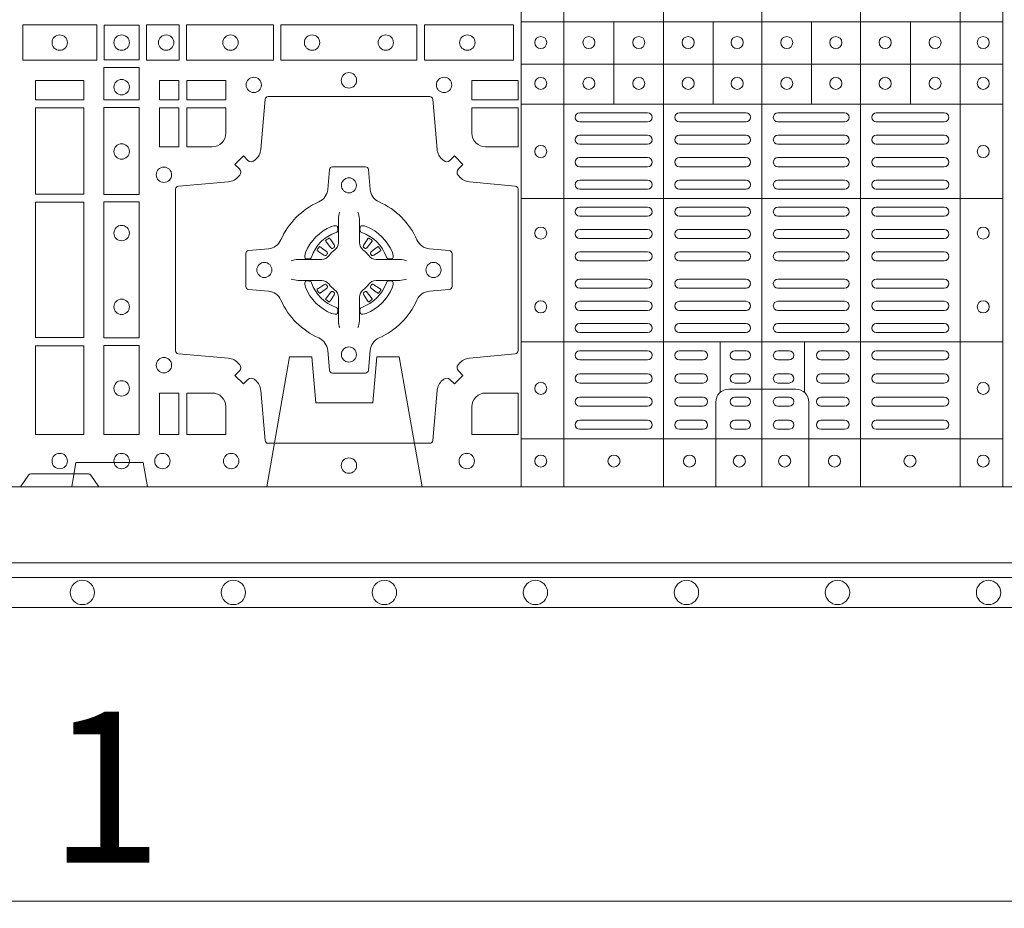
# Model space of a CAD drawing. Units: millimetres. Extents: x 0 to 21000, y 0 to 14850.
# Drawn here: x 5170 to 5496, y 9378 to 9672 of the extents above; entities that cross this region are included whole.
import ezdxf

# ---------------------------------------------------------------- set-up
doc = ezdxf.new("R2010")
doc.units = ezdxf.units.MM
doc.header["$LTSCALE"] = 333.33333
doc.linetypes.add('VERDECKT2', pattern=[4.7625, 3.175, -1.5875])
doc.layers.add('AS_kóty', color=132, linetype='Continuous', lineweight=13)
doc.layers.add('FRW-Vlies', color=8, linetype='Continuous', lineweight=15)
doc.layers.add('FRW-Rifi ST-B', color=7, linetype='Continuous', lineweight=5, transparency=0.5)
doc.styles.add('AS_Romans', font='simplex.shx', dxfattribs={"width": 0.8})
doc.styles.get("Standard").update_dxf_attribs({"font": 'SIMPLEX.shx'})
doc.dimstyles.new('AS_kóty_M25', dxfattribs={"dimscale": 25, "dimtxt": 2.5, "dimasz": 2.5, "dimexe": 2, "dimexo": 2.5, "dimgap": 0.75, "dimtad": 1, "dimtxsty": 'AS_Romans', "dimcen": 2.5, "dimdle": 2, "dimclrd": 256, "dimclre": 256, "dimclrt": 256, "dimadec": 0, "dimazin": 0, "dimtfac": 1, "dimtdec": 0, "dimtmove": 0, "dimatfit": 2, "dimfxl": 0, "dimarcsym": 0})

# ---------------------------------------------------------------- blocks, each defined once
blk = doc.blocks.new('ST-Block_(DS)')
at = {"color": 0, "linetype": 'Continuous', "lineweight": 5}
for p, q in [((0.3203, 0.8), (0.3203, 0)), ((0.3344, 0.8), (0.3344, 0)), ((0.3674, 0.8), (0.3674, 0)), ((0.4, 0.8), (0.4, 0)), ((0.4326, 0.8), (0.4326, 0)), ((0.4656, 0.8), (0.4656, 0)), ((0.4797, 0.8), (0.4797, 0)), ((0.4797, 0.1539), (0.3205, 0.1539)), ((0.351, 0.12665), (0.351, 0.1539)), ((0.3838, 0.12665), (0.3838, 0.1539)), ((0.4164, 0.12665), (0.4164, 0.1539)), ((0.4492, 0.12665), (0.4492, 0.1539)), ((0.4797, 0.1399), (0.3205, 0.1399)), ((0.4797, 0.12665), (0.3205, 0.12665)), ((0.4797, 0.09541), (0.3205, 0.09541)), ((0.4797, 0.04791), (0.3205, 0.04791)), ((0.3861, 0.03117), (0.3861, 0.04791)), ((0.4141, 0.03117), (0.4141, 0.04791)), ((0.4797, 0.0159), (0.3205, 0.0159))]:
    blk.add_line(p, q, dxfattribs=at)
at = {"color": 0, "linetype": 'Continuous', "lineweight": 0}
for p, q in [((0.33965, 0.12375), (0.36215, 0.12375)), ((0.33965, 0.12075), (0.36215, 0.12075)), ((0.37265, 0.12375), (0.39475, 0.12375)), ((0.37265, 0.12075), (0.39475, 0.12075)), ((0.42735, 0.12375), (0.40525, 0.12375)), ((0.42735, 0.12075), (0.40525, 0.12075)), ((0.46035, 0.12375), (0.43785, 0.12375)), ((0.46035, 0.12075), (0.43785, 0.12075)), ((0.33965, 0.11633), (0.36215, 0.11633)), ((0.37265, 0.11633), (0.39475, 0.11633)), ((0.42735, 0.11633), (0.40525, 0.11633)), ((0.46035, 0.11633), (0.43785, 0.11633)), ((0.33965, 0.11333), (0.36215, 0.11333)), ((0.37265, 0.11333), (0.39475, 0.11333)), ((0.42735, 0.11333), (0.40525, 0.11333)), ((0.46035, 0.11333), (0.43785, 0.11333)), ((0.36215, 0.10892), (0.33965, 0.10892)), ((0.37265, 0.10892), (0.39475, 0.10892)), ((0.42735, 0.10892), (0.40525, 0.10892)), ((0.43785, 0.10892), (0.46035, 0.10892)), ((0.36215, 0.10592), (0.33965, 0.10592)), ((0.37265, 0.10592), (0.39475, 0.10592)), ((0.42735, 0.10592), (0.40525, 0.10592)), ((0.43785, 0.10592), (0.46035, 0.10592)), ((0.36215, 0.1015), (0.33965, 0.1015)), ((0.39475, 0.1015), (0.37265, 0.1015)), ((0.40525, 0.1015), (0.42735, 0.1015)), ((0.43785, 0.1015), (0.46035, 0.1015)), ((0.36215, 0.0985), (0.33965, 0.0985)), ((0.39475, 0.0985), (0.37265, 0.0985)), ((0.40525, 0.0985), (0.42735, 0.0985)), ((0.43785, 0.0985), (0.46035, 0.0985)), ((0.36215, 0.0925), (0.33965, 0.0925)), ((0.37265, 0.0925), (0.39475, 0.0925)), ((0.42735, 0.0925), (0.40525, 0.0925)), ((0.43785, 0.0925), (0.46035, 0.0925)), ((0.36215, 0.0895), (0.33965, 0.0895)), ((0.37265, 0.0895), (0.39475, 0.0895)), ((0.42735, 0.0895), (0.40525, 0.0895)), ((0.43785, 0.0895), (0.46035, 0.0895)), ((0.33965, 0.08512), (0.36215, 0.08512)), ((0.39475, 0.08512), (0.37265, 0.08512)), ((0.40525, 0.08512), (0.42735, 0.08512)), ((0.46035, 0.08512), (0.43785, 0.08512)), ((0.25568, 0.08163), (0.25561, 0.08158)), ((0.25662, 0.08229), (0.25655, 0.08225)), ((0.26988, 0.08229), (0.26995, 0.08225)), ((0.27082, 0.08163), (0.27089, 0.08158)), ((0.33965, 0.08212), (0.36215, 0.08212)), ((0.39475, 0.08212), (0.37265, 0.08212)), ((0.40525, 0.08212), (0.42735, 0.08212)), ((0.46035, 0.08212), (0.43785, 0.08212)), ((0.33965, 0.07775), (0.36215, 0.07775)), ((0.39475, 0.07775), (0.37265, 0.07775)), ((0.40525, 0.07775), (0.42735, 0.07775)), ((0.46035, 0.07775), (0.43785, 0.07775)), ((0.33965, 0.07475), (0.36215, 0.07475)), ((0.39475, 0.07475), (0.37265, 0.07475)), ((0.40525, 0.07475), (0.42735, 0.07475)), ((0.46035, 0.07475), (0.43785, 0.07475)), ((0.33965, 0.06875), (0.36215, 0.06875)), ((0.39475, 0.06875), (0.37265, 0.06875)), ((0.40525, 0.06875), (0.42735, 0.06875)), ((0.46035, 0.06875), (0.43785, 0.06875)), ((0.33965, 0.06575), (0.36215, 0.06575)), ((0.39475, 0.06575), (0.37265, 0.06575)), ((0.40525, 0.06575), (0.42735, 0.06575)), ((0.46035, 0.06575), (0.43785, 0.06575)), ((0.25568, 0.06187), (0.25561, 0.06192)), ((0.25662, 0.06121), (0.25655, 0.06125)), ((0.26988, 0.06121), (0.26995, 0.06125)), ((0.27082, 0.06187), (0.27089, 0.06192)), ((0.33965, 0.06137), (0.36215, 0.06137)), ((0.39475, 0.06137), (0.37265, 0.06137)), ((0.40525, 0.06137), (0.42735, 0.06137)), ((0.46035, 0.06137), (0.43785, 0.06137)), ((0.33965, 0.05837), (0.36215, 0.05837)), ((0.39475, 0.05837), (0.37265, 0.05837)), ((0.40525, 0.05837), (0.42735, 0.05837)), ((0.46035, 0.05837), (0.43785, 0.05837)), ((0.36215, 0.054), (0.33965, 0.054)), ((0.37265, 0.054), (0.39475, 0.054)), ((0.42735, 0.054), (0.40525, 0.054)), ((0.43785, 0.054), (0.46035, 0.054)), ((0.36215, 0.051), (0.33965, 0.051)), ((0.37265, 0.051), (0.39475, 0.051)), ((0.42735, 0.051), (0.40525, 0.051)), ((0.43785, 0.051), (0.46035, 0.051)), ((0.33965, 0.045), (0.36215, 0.045)), ((0.3805, 0.045), (0.37265, 0.045)), ((0.391, 0.045), (0.39475, 0.045)), ((0.409, 0.045), (0.40525, 0.045)), ((0.4195, 0.045), (0.42735, 0.045)), ((0.46035, 0.045), (0.43785, 0.045)), ((0.33965, 0.042), (0.36215, 0.042)), ((0.3805, 0.042), (0.37265, 0.042)), ((0.391, 0.042), (0.39475, 0.042)), ((0.409, 0.042), (0.40525, 0.042)), ((0.4195, 0.042), (0.42735, 0.042)), ((0.46035, 0.042), (0.43785, 0.042)), ((0.36215, 0.03733), (0.33965, 0.03733)), ((0.3805, 0.03733), (0.37265, 0.03733)), ((0.39475, 0.03733), (0.391, 0.03733)), ((0.40525, 0.03733), (0.409, 0.03733)), ((0.4195, 0.03733), (0.42735, 0.03733)), ((0.43785, 0.03733), (0.46035, 0.03733)), ((0.36215, 0.03433), (0.33965, 0.03433)), ((0.3805, 0.03433), (0.37265, 0.03433)), ((0.39475, 0.03433), (0.391, 0.03433)), ((0.40525, 0.03433), (0.409, 0.03433)), ((0.4195, 0.03433), (0.42735, 0.03433)), ((0.43785, 0.03433), (0.46035, 0.03433)), ((0.33965, 0.02967), (0.36215, 0.02967)), ((0.3805, 0.02967), (0.37265, 0.02967)), ((0.391, 0.02967), (0.39475, 0.02967)), ((0.409, 0.02967), (0.40525, 0.02967)), ((0.4195, 0.02967), (0.42735, 0.02967)), ((0.46035, 0.02967), (0.43785, 0.02967)), ((0.33965, 0.02667), (0.36215, 0.02667)), ((0.3805, 0.02667), (0.37265, 0.02667)), ((0.391, 0.02667), (0.39475, 0.02667)), ((0.409, 0.02667), (0.40525, 0.02667)), ((0.4195, 0.02667), (0.42735, 0.02667)), ((0.46035, 0.02667), (0.43785, 0.02667)), ((0.36215, 0.022), (0.33965, 0.022)), ((0.3805, 0.022), (0.37265, 0.022)), ((0.39475, 0.022), (0.391, 0.022)), ((0.40525, 0.022), (0.409, 0.022)), ((0.4195, 0.022), (0.42735, 0.022)), ((0.43785, 0.022), (0.46035, 0.022)), ((0.36215, 0.019), (0.33965, 0.019)), ((0.3805, 0.019), (0.37265, 0.019)), ((0.39475, 0.019), (0.391, 0.019)), ((0.40525, 0.019), (0.409, 0.019)), ((0.4195, 0.019), (0.42735, 0.019)), ((0.43785, 0.019), (0.46035, 0.019))]:
    blk.add_line(p, q, dxfattribs=at)
at = {"color": 0, "linetype": 'Continuous'}
blk.add_lwpolyline([(0, 0.8), (0.8, 0.8), (0.8, 0), (0, 0)], close=True, dxfattribs=at)
at = {"color": 0, "linetype": 'Continuous', "lineweight": 0}
for points in [[(0.15525, 0.15284), (0.17975, 0.15284), (0.17975, 0.14116), (0.15525, 0.14116)], [(0.19375, 0.15275), (0.19375, 0.14125), (0.18225, 0.14125), (0.18225, 0.15275)], [(0.19625, 0.15284), (0.19625, 0.14116), (0.207, 0.14116), (0.207, 0.15284)], [(0.2095, 0.15284), (0.2095, 0.14116), (0.23826, 0.14116), (0.23826, 0.15284)], [(0.28576, 0.14116), (0.24074, 0.14116), (0.24074, 0.15284), (0.28576, 0.15284)], [(0.31775, 0.14116), (0.28824, 0.14116), (0.28824, 0.15284), (0.31775, 0.15284)], [(0.18216, 0.13875), (0.19384, 0.13875), (0.19384, 0.128), (0.18216, 0.128)], [(0.1595, 0.12809), (0.1595, 0.1345), (0.1755, 0.1345), (0.1755, 0.12809)], [(0.20691, 0.12809), (0.20691, 0.1345), (0.2005, 0.1345), (0.2005, 0.12809)], [(0.22252, 0.12809), (0.22252, 0.1345), (0.20959, 0.1345), (0.20959, 0.12809)], [(0.31925, 0.12809), (0.30398, 0.12809), (0.30398, 0.1345), (0.31925, 0.1345)], [(0.1595, 0.09684), (0.1595, 0.12541), (0.1755, 0.12541), (0.1755, 0.09684)], [(0.18216, 0.1255), (0.18216, 0.09674), (0.19384, 0.09674), (0.19384, 0.1255)], [(0.20691, 0.11248), (0.2005, 0.11248), (0.2005, 0.12541), (0.20691, 0.12541)], [(0.1755, 0.04934), (0.1595, 0.04934), (0.1595, 0.09416), (0.1755, 0.09416)], [(0.18216, 0.09426), (0.19384, 0.09426), (0.19384, 0.04924), (0.18216, 0.04924)], [(0.1595, 0.01734), (0.1595, 0.04666), (0.1755, 0.04666), (0.1755, 0.01734)], [(0.18216, 0.04676), (0.19384, 0.04676), (0.19384, 0.01725), (0.18216, 0.01725)], [(0.20691, 0.01734), (0.20691, 0.03102), (0.2005, 0.03102), (0.2005, 0.01734)]]:
    blk.add_lwpolyline(points, close=True, dxfattribs=at)
for points in [[(0.29462, 0.03558, -0.393417), (0.29667, 0.03551), (0.29816, 0.03401), (0.30099, 0.03684), (0.29949, 0.03833, -0.393708), (0.29942, 0.04038, 0.00291), (0.29978, 0.0408, -0.197739), (0.30315, 0.04255), (0.31834, 0.044, 0.389253), (0.31925, 0.04499), (0.31925, 0.09851, 0.389246), (0.31834, 0.0995), (0.30315, 0.10095, -0.197701), (0.29978, 0.1027, 0.00291), (0.29942, 0.10312, -0.393706), (0.29949, 0.10517), (0.30099, 0.10667), (0.29816, 0.10949), (0.29667, 0.10799, -0.39345), (0.29462, 0.10792, 0.00291), (0.2942, 0.10828, -0.197717), (0.29245, 0.11165), (0.291, 0.12822, 0.389261), (0.29001, 0.12913), (0.23649, 0.12913, 0.389254), (0.2355, 0.12822), (0.23405, 0.11165, -0.19771), (0.2323, 0.10828, 0.00291), (0.23188, 0.10792, -0.393445), (0.22983, 0.10799), (0.22833, 0.10949), (0.22551, 0.10667), (0.22701, 0.10517, -0.393717), (0.22708, 0.10312, 0.00291), (0.22672, 0.1027, -0.197697), (0.22335, 0.10095), (0.20678, 0.0995, 0.389254), (0.20587, 0.09851), (0.20587, 0.04499, 0.389261), (0.20678, 0.044), (0.22335, 0.04255, -0.197735), (0.22672, 0.0408, 0.00291), (0.22708, 0.04038, -0.393719), (0.22701, 0.03833), (0.22551, 0.03684), (0.22833, 0.03401), (0.22983, 0.03551, -0.393412), (0.23188, 0.03558, 0.00291), (0.2323, 0.03522, -0.197712), (0.23405, 0.03185), (0.2355, 0.01528, 0.389246), (0.23649, 0.01437), (0.29001, 0.01437, 0.389253), (0.291, 0.01528), (0.29245, 0.03185, -0.197719), (0.2942, 0.03522, 0.00291), (0.29462, 0.03558)], [(0.218, 0.11248, 0.414214), (0.22252, 0.117), (0.22252, 0.12541), (0.20959, 0.12541), (0.20959, 0.11248), (0.218, 0.11248)], [(0.30398, 0.117), (0.30398, 0.12541), (0.31925, 0.12541), (0.31925, 0.11248), (0.3085, 0.11248, -0.414214), (0.30398, 0.117)], [(0.24073, 0.06177, 0.273217), (0.2366, 0.06472), (0.23003, 0.0653, -0.38928), (0.22911, 0.06629), (0.22911, 0.07721, -0.389261), (0.23003, 0.0782), (0.2366, 0.07878, 0.273225), (0.24073, 0.08173, -0.186299), (0.25327, 0.09427, 0.273215), (0.25622, 0.0984), (0.2568, 0.10497, -0.389261), (0.25779, 0.10589), (0.26871, 0.10589, -0.38928), (0.2697, 0.10497), (0.27028, 0.0984, 0.273218), (0.27323, 0.09427, -0.186299), (0.28577, 0.08173, 0.273206), (0.2899, 0.07878), (0.29647, 0.0782, -0.389242), (0.29739, 0.07721), (0.29739, 0.06629, -0.389261), (0.29647, 0.0653), (0.2899, 0.06472, 0.273198), (0.28577, 0.06177, -0.186299), (0.27323, 0.04923, 0.273219), (0.27028, 0.0451), (0.2697, 0.03853, -0.389261), (0.26871, 0.03761), (0.25779, 0.03761, -0.389242), (0.2568, 0.03853), (0.25622, 0.0451, 0.273216), (0.25327, 0.04923, -0.186299), (0.24073, 0.06177)], [(0.26025, 0.09084), (0.26025, 0.09083), (0.26007, 0.09043, 0.060992), (0.25976, 0.08795), (0.25976, 0.08789), (0.25976, 0.08754), (0.25976, 0.08614), (0.25976, 0.08464), (0.25975, 0.08447), (0.25975, 0.08378), (0.25975, 0.08347), (0.25975, 0.08288), (0.25975, 0.08075, -0.240788), (0.25851, 0.07832, 0.080068), (0.25668, 0.07649, -0.2408), (0.25425, 0.07525), (0.25212, 0.07525), (0.25153, 0.07525), (0.25122, 0.07525), (0.25053, 0.07525), (0.25036, 0.07524), (0.25001, 0.07524), (0.2486, 0.07524), (0.24711, 0.07524), (0.24705, 0.07524, 0.066932), (0.24457, 0.07493), (0.24417, 0.07475), (0.24416, 0.07475)], [(0.26625, 0.09084), (0.26625, 0.09083), (0.26643, 0.09043, -0.060992), (0.26674, 0.08795), (0.26674, 0.08789), (0.26674, 0.08754), (0.26674, 0.08614), (0.26674, 0.08464), (0.26675, 0.08447), (0.26675, 0.08378), (0.26675, 0.08347), (0.26675, 0.08288), (0.26675, 0.08075, 0.240788), (0.26799, 0.07832, -0.080068), (0.26982, 0.07649, 0.2408), (0.27225, 0.07525), (0.27438, 0.07525), (0.27497, 0.07525), (0.27528, 0.07525), (0.27597, 0.07525), (0.27614, 0.07524), (0.27649, 0.07524), (0.2779, 0.07524), (0.27939, 0.07524), (0.27945, 0.07524, -0.066932), (0.28193, 0.07493), (0.28233, 0.07475), (0.28234, 0.07475)], [(0.259, 0.08414, 0.350427), (0.25961, 0.08507), (0.25952, 0.08603), (0.25943, 0.08621), (0.25912, 0.08635), (0.25866, 0.08638), (0.25813, 0.08631), (0.25757, 0.08614), (0.25752, 0.08612, 0.205826), (0.24888, 0.07748), (0.24872, 0.077), (0.24862, 0.07642), (0.24863, 0.07596), (0.24873, 0.07565), (0.24891, 0.07549), (0.24897, 0.07548), (0.24993, 0.07539, 0.349525), (0.25086, 0.076, -0.231661), (0.259, 0.08414)], [(0.2675, 0.08414, -0.350427), (0.26689, 0.08507), (0.26698, 0.08603), (0.26707, 0.08621), (0.26738, 0.08635), (0.26784, 0.08638), (0.26837, 0.08631), (0.26893, 0.08614), (0.26898, 0.08612, -0.205826), (0.27762, 0.07748), (0.27778, 0.077), (0.27788, 0.07642), (0.27787, 0.07596), (0.27777, 0.07565), (0.27759, 0.07549), (0.27753, 0.07548), (0.27657, 0.07539, -0.349525), (0.27564, 0.076, 0.231661), (0.2675, 0.08414)], [(0.25561, 0.08158, 0.399935), (0.25557, 0.08131), (0.25576, 0.08105), (0.25583, 0.08094), (0.25592, 0.08082), (0.25716, 0.07918), (0.25746, 0.07892), (0.25761, 0.07887), (0.25778, 0.07887), (0.25788, 0.0789), (0.25794, 0.07893, -0.012628), (0.25831, 0.07919), (0.2584, 0.07927), (0.25846, 0.07937), (0.25849, 0.07953), (0.25846, 0.07977), (0.25835, 0.08001), (0.25723, 0.08174), (0.25715, 0.08186), (0.25707, 0.08197), (0.25689, 0.08223, 0.399622), (0.25662, 0.08229)], [(0.25655, 0.08225, 0.021476), (0.25568, 0.08163)], [(0.27089, 0.08158, -0.399935), (0.27093, 0.08131), (0.27074, 0.08105), (0.27067, 0.08094), (0.27058, 0.08082), (0.26934, 0.07918), (0.26904, 0.07892), (0.26889, 0.07887), (0.26872, 0.07887), (0.26862, 0.0789), (0.26856, 0.07893, 0.012628), (0.26819, 0.07919), (0.2681, 0.07927), (0.26804, 0.07937), (0.26801, 0.07953), (0.26804, 0.07977), (0.26815, 0.08001), (0.26927, 0.08174), (0.26935, 0.08186), (0.26943, 0.08197), (0.26961, 0.08223, -0.399622), (0.26988, 0.08229)], [(0.26995, 0.08225, -0.021476), (0.27082, 0.08163)], [(0.25607, 0.07706), (0.25612, 0.07716), (0.25614, 0.07727), (0.25612, 0.07743), (0.25601, 0.07765), (0.25582, 0.07784), (0.25418, 0.07908), (0.25406, 0.07917), (0.25395, 0.07924), (0.25369, 0.07943, 0.399673), (0.25342, 0.07939), (0.25337, 0.07932, 0.021476), (0.25275, 0.07845), (0.25271, 0.07838, 0.399821), (0.25277, 0.07811), (0.25303, 0.07793), (0.25314, 0.07785), (0.25326, 0.07777), (0.25499, 0.07665), (0.25536, 0.07651), (0.25551, 0.07651), (0.25567, 0.07656), (0.25576, 0.07663), (0.25581, 0.07669, -0.012628), (0.25607, 0.07706)], [(0.27043, 0.07706), (0.27038, 0.07716), (0.27036, 0.07727), (0.27038, 0.07743), (0.27049, 0.07765), (0.27068, 0.07784), (0.27232, 0.07908), (0.27244, 0.07917), (0.27255, 0.07924), (0.27281, 0.07943, -0.399673), (0.27308, 0.07939), (0.27313, 0.07932, -0.021476), (0.27375, 0.07845), (0.27379, 0.07838, -0.399821), (0.27373, 0.07811), (0.27347, 0.07793), (0.27336, 0.07785), (0.27324, 0.07777), (0.27151, 0.07665), (0.27114, 0.07651), (0.27099, 0.07651), (0.27083, 0.07656), (0.27074, 0.07663), (0.27069, 0.07669, 0.012628), (0.27043, 0.07706)], [(0.26025, 0.05266), (0.26025, 0.05267), (0.26007, 0.05307, -0.060992), (0.25976, 0.05555), (0.25976, 0.05561), (0.25976, 0.05596), (0.25976, 0.05736), (0.25976, 0.05886), (0.25975, 0.05903), (0.25975, 0.05972), (0.25975, 0.06003), (0.25975, 0.06062), (0.25975, 0.06275, 0.240788), (0.25851, 0.06518, -0.080068), (0.25668, 0.06701, 0.2408), (0.25425, 0.06825), (0.25212, 0.06825), (0.25153, 0.06825), (0.25122, 0.06825), (0.25053, 0.06825), (0.25036, 0.06826), (0.25001, 0.06826), (0.2486, 0.06826), (0.24711, 0.06826), (0.24705, 0.06826, -0.066932), (0.24457, 0.06857), (0.24417, 0.06875), (0.24416, 0.06875)], [(0.26625, 0.05266), (0.26625, 0.05267), (0.26643, 0.05307, 0.060992), (0.26674, 0.05555), (0.26674, 0.05561), (0.26674, 0.05596), (0.26674, 0.05736), (0.26674, 0.05886), (0.26675, 0.05903), (0.26675, 0.05972), (0.26675, 0.06003), (0.26675, 0.06062), (0.26675, 0.06275, -0.240788), (0.26799, 0.06518, 0.080068), (0.26982, 0.06701, -0.2408), (0.27225, 0.06825), (0.27438, 0.06825), (0.27497, 0.06825), (0.27528, 0.06825), (0.27597, 0.06825), (0.27614, 0.06826), (0.27649, 0.06826), (0.2779, 0.06826), (0.27939, 0.06826), (0.27945, 0.06826, 0.066932), (0.28193, 0.06857), (0.28233, 0.06875), (0.28234, 0.06875)], [(0.259, 0.05936, -0.350427), (0.25961, 0.05843), (0.25952, 0.05747), (0.25943, 0.05729), (0.25912, 0.05715), (0.25866, 0.05712), (0.25813, 0.05719), (0.25757, 0.05736), (0.25752, 0.05738, -0.205826), (0.24888, 0.06602), (0.24872, 0.0665), (0.24862, 0.06708), (0.24863, 0.06754), (0.24873, 0.06785), (0.24891, 0.06801), (0.24897, 0.06802), (0.24993, 0.06811, -0.349525), (0.25086, 0.0675, 0.231661), (0.259, 0.05936)], [(0.25607, 0.06644), (0.25612, 0.06634), (0.25614, 0.06623), (0.25612, 0.06607), (0.25601, 0.06585), (0.25582, 0.06566), (0.25418, 0.06442), (0.25406, 0.06433), (0.25395, 0.06426), (0.25369, 0.06407, -0.399673), (0.25342, 0.06411), (0.25337, 0.06418, -0.021476), (0.25275, 0.06505), (0.25271, 0.06512, -0.399821), (0.25277, 0.06539), (0.25303, 0.06557), (0.25314, 0.06565), (0.25326, 0.06573), (0.25499, 0.06685), (0.25536, 0.06699), (0.25551, 0.06699), (0.25567, 0.06694), (0.25576, 0.06687), (0.25581, 0.06681, 0.012628), (0.25607, 0.06644)], [(0.2675, 0.05936, 0.350427), (0.26689, 0.05843), (0.26698, 0.05747), (0.26707, 0.05729), (0.26738, 0.05715), (0.26784, 0.05712), (0.26837, 0.05719), (0.26893, 0.05736), (0.26898, 0.05738, 0.205826), (0.27762, 0.06602), (0.27778, 0.0665), (0.27788, 0.06708), (0.27787, 0.06754), (0.27777, 0.06785), (0.27759, 0.06801), (0.27753, 0.06802), (0.27657, 0.06811, 0.349525), (0.27564, 0.0675, -0.231661), (0.2675, 0.05936)], [(0.27043, 0.06644), (0.27038, 0.06634), (0.27036, 0.06623), (0.27038, 0.06607), (0.27049, 0.06585), (0.27068, 0.06566), (0.27232, 0.06442), (0.27244, 0.06433), (0.27255, 0.06426), (0.27281, 0.06407, 0.399673), (0.27308, 0.06411), (0.27313, 0.06418, 0.021476), (0.27375, 0.06505), (0.27379, 0.06512, 0.399821), (0.27373, 0.06539), (0.27347, 0.06557), (0.27336, 0.06565), (0.27324, 0.06573), (0.27151, 0.06685), (0.27114, 0.06699), (0.27099, 0.06699), (0.27083, 0.06694), (0.27074, 0.06687), (0.27069, 0.06681, -0.012628), (0.27043, 0.06644)], [(0.25561, 0.06192, -0.399935), (0.25557, 0.06219), (0.25576, 0.06245), (0.25583, 0.06256), (0.25592, 0.06268), (0.25716, 0.06432), (0.25746, 0.06458), (0.25761, 0.06463), (0.25778, 0.06463), (0.25788, 0.0646), (0.25794, 0.06457, 0.012628), (0.25831, 0.06431), (0.2584, 0.06423), (0.25846, 0.06413), (0.25849, 0.06397), (0.25846, 0.06373), (0.25835, 0.06349), (0.25723, 0.06176), (0.25715, 0.06164), (0.25707, 0.06153), (0.25689, 0.06127, -0.399622), (0.25662, 0.06121)], [(0.27089, 0.06192, 0.399935), (0.27093, 0.06219), (0.27074, 0.06245), (0.27067, 0.06256), (0.27058, 0.06268), (0.26934, 0.06432), (0.26904, 0.06458), (0.26889, 0.06463), (0.26872, 0.06463), (0.26862, 0.0646), (0.26856, 0.06457, -0.012628), (0.26819, 0.06431), (0.2681, 0.06423), (0.26804, 0.06413), (0.26801, 0.06397), (0.26804, 0.06373), (0.26815, 0.06349), (0.26927, 0.06176), (0.26935, 0.06164), (0.26943, 0.06153), (0.26961, 0.06127, 0.399622), (0.26988, 0.06121)], [(0.25655, 0.06125, -0.021476), (0.25568, 0.06187)], [(0.26995, 0.06125, 0.021476), (0.27082, 0.06187)], [(0.22252, 0.0265, 0.414214), (0.218, 0.03102), (0.20959, 0.03102), (0.20959, 0.01734), (0.22252, 0.01734), (0.22252, 0.0265)], [(0.30398, 0.0265, -0.414214), (0.3085, 0.03102), (0.31925, 0.03102), (0.31925, 0.01734), (0.30398, 0.01734), (0.30398, 0.0265)], [(0.1545, 0), (0.15721, 0.00383, -0.245266), (0.15791, 0.00424), (0.17709, 0.00424, -0.24527), (0.17779, 0.00383), (0.1805, 0)]]:
    blk.add_lwpolyline(points, format="xyb", dxfattribs=at)
at = {"color": 0, "linetype": 'Continuous', "lineweight": 5}
for points in [[(0.4001, 0.03229), (0.38897, 0.03229, 0.414224), (0.38471, 0.02803), (0.38471, -0.0001)], [(0.4001, 0.03229), (0.41124, 0.03229, -0.414224), (0.41549, 0.02803), (0.41549, -0.0001)]]:
    blk.add_lwpolyline(points, format="xyb", dxfattribs=at)
at = {"color": 0, "linetype": 'Continuous', "lineweight": 0}
for centre, radius in [((0.1675, 0.147), 0.00255), ((0.188, 0.147), 0.00255), ((0.20275, 0.147), 0.00255), ((0.22405, 0.147), 0.00255), ((0.25105, 0.147), 0.00255), ((0.27545, 0.147), 0.00255), ((0.30245, 0.147), 0.00255), ((0.32675, 0.147), 0.002), ((0.3427, 0.147), 0.002), ((0.3592, 0.147), 0.002), ((0.37555, 0.147), 0.002), ((0.3918, 0.147), 0.002), ((0.4082, 0.147), 0.002), ((0.42445, 0.147), 0.002), ((0.4408, 0.147), 0.002), ((0.4573, 0.147), 0.002), ((0.47325, 0.147), 0.002), ((0.26325, 0.1345), 0.00255), ((0.188, 0.13225), 0.00255), ((0.23175, 0.133), 0.00255), ((0.29475, 0.133), 0.00255), ((0.32675, 0.1335), 0.002), ((0.3427, 0.1335), 0.002), ((0.3592, 0.1335), 0.002), ((0.37555, 0.1335), 0.002), ((0.3918, 0.1335), 0.002), ((0.4082, 0.1335), 0.002), ((0.42445, 0.1335), 0.002), ((0.4408, 0.1335), 0.002), ((0.4573, 0.1335), 0.002), ((0.47325, 0.1335), 0.002), ((0.188, 0.11095), 0.00255), ((0.32675, 0.11095), 0.002), ((0.47325, 0.11095), 0.002), ((0.202, 0.10325), 0.00255), ((0.26325, 0.09975), 0.0025), ((0.188, 0.08395), 0.00255), ((0.32675, 0.08395), 0.002), ((0.47325, 0.08395), 0.002), ((0.23525, 0.07175), 0.0025), ((0.29125, 0.07175), 0.0025), ((0.188, 0.05955), 0.00255), ((0.32675, 0.05955), 0.002), ((0.47325, 0.05955), 0.002), ((0.26325, 0.04375), 0.0025), ((0.202, 0.04025), 0.00255), ((0.188, 0.03255), 0.00255), ((0.32675, 0.03255), 0.002), ((0.47325, 0.03255), 0.002), ((0.1675, 0.0085), 0.00255), ((0.188, 0.0085), 0.00255), ((0.2015, 0.0085), 0.00255), ((0.22425, 0.0085), 0.00255), ((0.30225, 0.0085), 0.00255), ((0.32675, 0.0085), 0.002), ((0.351, 0.0085), 0.002), ((0.376, 0.0085), 0.002), ((0.3925, 0.0085), 0.002), ((0.4075, 0.0085), 0.002), ((0.424, 0.0085), 0.002), ((0.449, 0.0085), 0.002), ((0.47325, 0.0085), 0.002), ((0.26325, 0.007), 0.00255), ((0.26325, 0.007), 0.00255)]:
    blk.add_circle(centre, radius, dxfattribs=at)
for centre, start, end in [((0.33965, 0.12225), 90, 270), ((0.36215, 0.12225), 270, 90), ((0.37265, 0.12225), 90, 270), ((0.39475, 0.12225), 270, 90), ((0.40525, 0.12225), 90, 270), ((0.42735, 0.12225), 270, 90), ((0.43785, 0.12225), 90, 270), ((0.46035, 0.12225), 270, 90), ((0.33965, 0.11483), 90, 270), ((0.36215, 0.11483), 270, 90), ((0.37265, 0.11483), 90, 270), ((0.39475, 0.11483), 270, 90), ((0.40525, 0.11483), 90, 270), ((0.42735, 0.11483), 270, 90), ((0.43785, 0.11483), 90, 270), ((0.46035, 0.11483), 270, 90), ((0.33965, 0.10742), 90, 270), ((0.36215, 0.10742), 270, 90), ((0.37265, 0.10742), 90, 270), ((0.39475, 0.10742), 270, 90), ((0.40525, 0.10742), 90, 270), ((0.42735, 0.10742), 270, 90), ((0.43785, 0.10742), 90, 270), ((0.46035, 0.10742), 270, 90), ((0.33965, 0.1), 90, 270), ((0.36215, 0.1), 270, 90), ((0.37265, 0.1), 90, 270), ((0.39475, 0.1), 270, 90), ((0.40525, 0.1), 90, 270), ((0.42735, 0.1), 270, 90), ((0.43785, 0.1), 90, 270), ((0.46035, 0.1), 270, 90), ((0.33965, 0.091), 90, 270), ((0.36215, 0.091), 270, 90), ((0.37265, 0.091), 90, 270), ((0.39475, 0.091), 270, 90), ((0.40525, 0.091), 90, 270), ((0.42735, 0.091), 270, 90), ((0.43785, 0.091), 90, 270), ((0.46035, 0.091), 270, 90), ((0.33965, 0.08362), 90, 270), ((0.36215, 0.08362), 270, 90), ((0.37265, 0.08362), 90, 270), ((0.39475, 0.08362), 270, 90), ((0.40525, 0.08362), 90, 270), ((0.42735, 0.08362), 270, 90), ((0.43785, 0.08362), 90, 270), ((0.46035, 0.08362), 270, 90), ((0.33965, 0.07625), 90, 270), ((0.36215, 0.07625), 270, 90), ((0.37265, 0.07625), 90, 270), ((0.39475, 0.07625), 270, 90), ((0.40525, 0.07625), 90, 270), ((0.42735, 0.07625), 270, 90), ((0.43785, 0.07625), 90, 270), ((0.46035, 0.07625), 270, 90), ((0.33965, 0.06725), 90, 270), ((0.36215, 0.06725), 270, 90), ((0.37265, 0.06725), 90, 270), ((0.39475, 0.06725), 270, 90), ((0.40525, 0.06725), 90, 270), ((0.42735, 0.06725), 270, 90), ((0.43785, 0.06725), 90, 270), ((0.46035, 0.06725), 270, 90), ((0.33965, 0.05987), 90, 270), ((0.36215, 0.05987), 270, 90), ((0.37265, 0.05987), 90, 270), ((0.39475, 0.05987), 270, 90), ((0.40525, 0.05987), 90, 270), ((0.42735, 0.05987), 270, 90), ((0.43785, 0.05987), 90, 270), ((0.46035, 0.05987), 270, 90), ((0.33965, 0.0525), 90, 270), ((0.36215, 0.0525), 270, 90), ((0.37265, 0.0525), 90, 270), ((0.39475, 0.0525), 270, 90), ((0.40525, 0.0525), 90, 270), ((0.42735, 0.0525), 270, 90), ((0.43785, 0.0525), 90, 270), ((0.46035, 0.0525), 270, 90), ((0.33965, 0.0435), 90, 270), ((0.36215, 0.0435), 270, 90), ((0.37265, 0.0435), 90, 270), ((0.3805, 0.0435), 270, 90), ((0.391, 0.0435), 90, 270), ((0.39475, 0.0435), 270, 90), ((0.40525, 0.0435), 90, 270), ((0.409, 0.0435), 270, 90), ((0.4195, 0.0435), 90, 270), ((0.42735, 0.0435), 270, 90), ((0.43785, 0.0435), 90, 270), ((0.46035, 0.0435), 270, 90), ((0.33965, 0.03583), 90, 270), ((0.36215, 0.03583), 270, 90), ((0.37265, 0.03583), 90, 270), ((0.3805, 0.03583), 270, 90), ((0.391, 0.03583), 90, 270), ((0.39475, 0.03583), 270, 90), ((0.40525, 0.03583), 90, 270), ((0.409, 0.03583), 270, 90), ((0.4195, 0.03583), 90, 270), ((0.42735, 0.03583), 270, 90), ((0.43785, 0.03583), 90, 270), ((0.46035, 0.03583), 270, 90), ((0.33965, 0.02817), 90, 270), ((0.36215, 0.02817), 270, 90), ((0.37265, 0.02817), 90, 270), ((0.3805, 0.02817), 270, 90), ((0.391, 0.02817), 90, 270), ((0.39475, 0.02817), 270, 90), ((0.40525, 0.02817), 90, 270), ((0.409, 0.02817), 270, 90), ((0.4195, 0.02817), 90, 270), ((0.42735, 0.02817), 270, 90), ((0.43785, 0.02817), 90, 270), ((0.46035, 0.02817), 270, 90), ((0.33965, 0.0205), 90, 270), ((0.36215, 0.0205), 270, 90), ((0.37265, 0.0205), 90, 270), ((0.3805, 0.0205), 270, 90), ((0.391, 0.0205), 90, 270), ((0.39475, 0.0205), 270, 90), ((0.40525, 0.0205), 90, 270), ((0.409, 0.0205), 270, 90), ((0.4195, 0.0205), 90, 270), ((0.42735, 0.0205), 270, 90), ((0.43785, 0.0205), 90, 270), ((0.46035, 0.0205), 270, 90)]:
    blk.add_arc(centre, 0.0015, start, end, dxfattribs=at)
blk = doc.blocks.new('ST-Block_SeitGitt_(DS)_verd')
at = {"color": 0, "linetype": 'Continuous', "lineweight": 0}
blk.add_line((-0.02517, -0.394), (-0.02517, 0.394), dxfattribs=at)
at = {"color": 0, "linetype": 'Continuous'}
blk.add_lwpolyline([(-0.03, 0.39412), (-0.03, -0.39412, 0.404026), (-0.02517, -0.39912), (0, -0.4), (0, 0.4), (-0.02517, 0.39912, 0.404026)], format="xyb", close=True, dxfattribs=at)
at = {"color": 0, "linetype": 'VERDECKT2', "lineweight": 13, "ltscale": 0.2}
blk.add_lwpolyline([(0, 0.22853), (0.008, 0.22712), (0.008, 0.20488), (0, 0.20347)], dxfattribs=at)
at = {"color": 0, "linetype": 'VERDECKT2', "lineweight": 13, "ltscale": 0.3}
blk.add_lwpolyline([(0, 0.11254), (0.043, 0.12012), (0.043, 0.1275), (0.02777, 0.12883), (0.02777, 0.14767), (0.043, 0.149), (0.043, 0.15638), (0, 0.16396)], dxfattribs=at)
at = {"color": 0, "lineweight": 0}
blk.add_point((0, 0), dxfattribs=at)
blk = doc.blocks.new('*D128')
at = {"layer": 'AS_kóty', "lineweight": -2}
for p, q in [((4216.15, 9455), (4216.15, 9061.14)), ((10716.15, 9455), (10716.15, 9061.14)), ((4278.65, 9111.14), (10653.65, 9111.14))]:
    blk.add_line(p, q, dxfattribs=at)
at = {"layer": 'AS_kóty'}
for points in [[(4278.65, 9121.55), (4278.65, 9100.72), (4216.15, 9111.14)], [(10653.65, 9100.72), (10653.65, 9121.55), (10716.15, 9111.14)]]:
    blk.add_solid(points, dxfattribs=at)
at = {"layer": 'Defpoints', "color": 0}
for p in [(4216.15, 9517.5), (10716.15, 9517.5), (10716.15, 9111.14)]:
    blk.add_point(p, dxfattribs=at)
at = {"layer": 'AS_kóty', "insert": (8661.35, 9167.09), "char_height": 62.5, "attachment_point": 5, "style": 'AS_Romans'}
blk.add_mtext('Délka = XX x 0,80 m = XX,XX m', dxfattribs=at)
blk = doc.blocks.new('Filtervlies_ST_gerade 80_DS')
at = {"color": 0}
for points in [[(0, 0.04), (0.8, 0.04)], [(0, 0.03), (0.8, 0.03)]]:
    blk.add_lwpolyline(points, dxfattribs=at)
for centre in [(0.175, 0.035), (0.225, 0.035), (0.275, 0.035), (0.325, 0.035), (0.375, 0.035), (0.425, 0.035), (0.475, 0.035)]:
    blk.add_circle(centre, 0.00403, dxfattribs=at)

msp = doc.modelspace()

# ---------------------------------------------------------------- linework, layer by layer
at = {"layer": 'AS_kóty'}
msp.add_lwpolyline([(4283.304, 9583.885), (4363.671, 9380.358), (5503.04, 9380.358)], dxfattribs=at)

# ---------------------------------------------------------------- block references
at = {"layer": 'FRW-Rifi ST-B', "xscale": 1000, "yscale": 1000, "zscale": 1000}
msp.add_blockref('ST-Block_(DS)', (5016.146, 9517.497), dxfattribs=at)
at = {"layer": 'FRW-Rifi ST-B', "xscale": 1000, "yscale": 1000, "zscale": 1000, "rotation": 90}
msp.add_blockref('ST-Block_SeitGitt_(DS)_verd', (5416.146, 9517.497), dxfattribs=at)
at = {"layer": 'FRW-Vlies', "xscale": -1000, "yscale": 1000, "zscale": 1000, "rotation": 180}
msp.add_blockref('Filtervlies_ST_gerade 80_DS', (5016.146, 9517.497), dxfattribs=at)

# ---------------------------------------------------------------- texts
at = {"layer": 'AS_kóty'}
msp.add_text('AS-QuadroControl ST-B 1', height=50, dxfattribs=at).set_placement((4413.671, 9393.067))

# ---------------------------------------------------------------- dimensions: what is measured, and where the dimension line sits
dim = msp.add_linear_dim(base=(10716.146, 9111.138), p1=(4216.146, 9517.497), p2=(10716.146, 9517.497), text='Délka = XX x 0,80 m = XX,XX m', dimstyle='AS_kóty_M25', dxfattribs=at)
dim.commit()
dim.dimension.update_dxf_attribs({"geometry": '*D128', "text_midpoint": (8661.351, 9111.138), "dimtype": 160})

doc.saveas('drawing.dxf')
